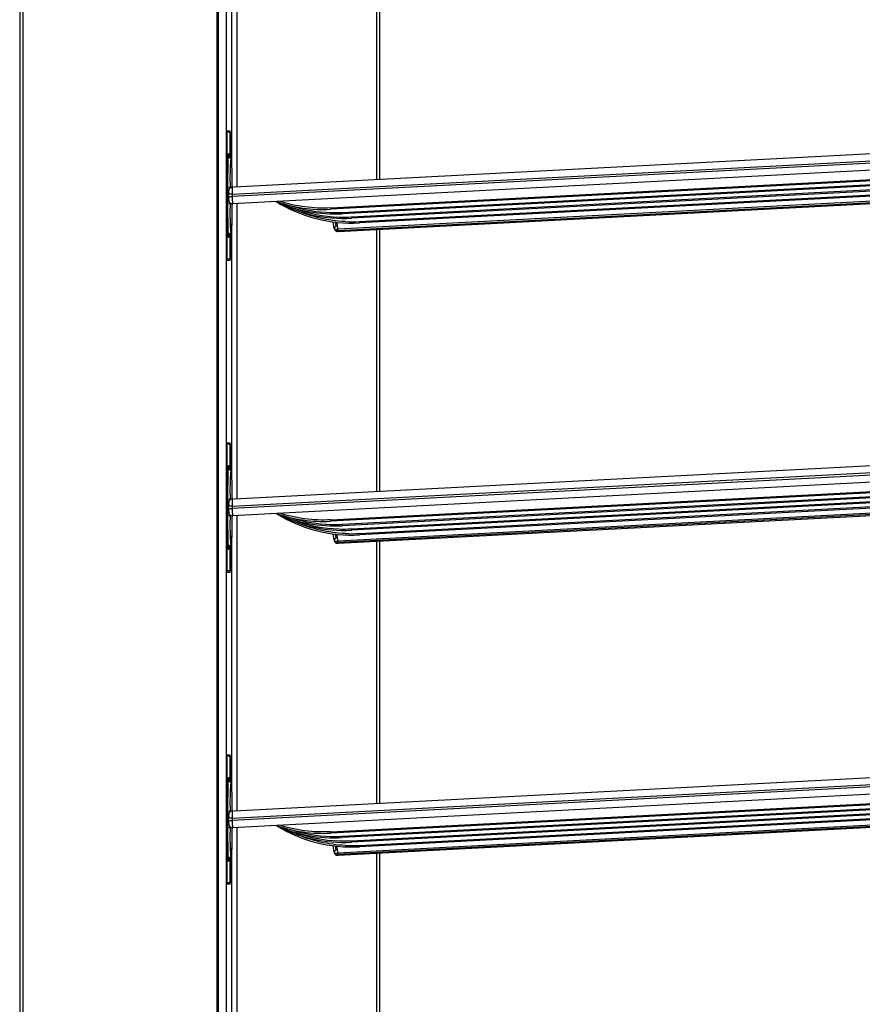
# Model space of a CAD drawing. Units: millimetres. Extents: x 0 to 559, y 0 to 432.
# Drawn here: x 280 to 297, y 213 to 233 of the extents above; entities that cross this region are included whole.
import ezdxf

# ---------------------------------------------------------------- set-up
doc = ezdxf.new("R2010")
doc.units = ezdxf.units.MM
doc.header["$LTSCALE"] = 30.734
doc.layers.get('0').update_dxf_attribs({"linetype": 'CONTINUOUS'})

msp = doc.modelspace()

# ---------------------------------------------------------------- linework, layer by layer
at = {"color": 7, "linetype": 'Continuous'}
for p, q in [((279.5108, 248.2633), (279.5108, 181.0288)), ((279.5239, 181.1175), (279.5239, 248.1746)), ((279.5727, 248.1746), (279.5727, 181.1175)), ((283.6236, 187.0233), (283.6236, 242.2688)), ((283.6485, 242.1665), (283.6485, 187.1256)), ((283.8115, 242.1665), (283.8115, 187.1256)), ((284.0311, 235.7767), (284.0311, 229.6289)), ((283.9266, 230.0356), (283.9266, 235.3564)), ((286.9522, 229.7833), (286.9522, 235.243)), ((287.0044, 235.2458), (287.0044, 229.786)), ((283.8267, 230.796), (283.8267, 228.096)), ((283.8267, 230.796), (283.8974, 230.796)), ((283.8951, 230.7638), (283.8267, 230.7673)), ((283.8951, 230.7638), (283.8951, 230.2352)), ((283.8974, 230.2334), (283.8974, 230.796)), ((283.8486, 230.1902), (283.8496, 230.2122)), ((283.8496, 230.2122), (283.8505, 230.2308)), ((283.8505, 230.2308), (283.8514, 230.2464)), ((283.8514, 230.2464), (283.8523, 230.2595)), ((283.8426, 229.9901), (283.844, 230.0477)), ((283.844, 230.0477), (283.8452, 230.0942)), ((283.8452, 230.0942), (283.8464, 230.1323)), ((283.8464, 230.1323), (283.8475, 230.1639)), ((283.8475, 230.1639), (283.8486, 230.1902)), ((283.8379, 229.5723), (283.8382, 229.6379)), ((283.8377, 229.5118), (283.8377, 229.446)), ((283.8377, 229.446), (283.8377, 229.3804)), ((283.8377, 229.3804), (283.8379, 229.3155)), ((284.0311, 229.2767), (284.0311, 223.1289)), ((283.8452, 228.7978), (283.844, 228.8443)), ((283.8464, 228.7597), (283.8452, 228.7978)), ((283.9266, 223.5356), (283.9266, 228.8564)), ((283.8475, 228.7281), (283.8464, 228.7597)), ((283.8486, 228.7018), (283.8475, 228.7281)), ((283.8496, 228.6798), (283.8486, 228.7018)), ((283.8505, 228.6613), (283.8496, 228.6798)), ((283.8514, 228.6457), (283.8505, 228.6613)), ((283.8523, 228.6326), (283.8514, 228.6457)), ((283.853, 228.6216), (283.8523, 228.6326)), ((283.8951, 228.6567), (283.8951, 228.1283)), ((283.8974, 228.096), (283.8974, 228.6586)), ((286.9522, 223.2833), (286.9522, 228.743)), ((287.0044, 228.7458), (287.0044, 223.286)), ((283.8951, 228.1283), (283.8267, 228.1247)), ((283.8974, 228.096), (283.8267, 228.096)), ((283.8267, 224.296), (283.8267, 221.596)), ((283.8267, 224.296), (283.8974, 224.296)), ((283.8951, 224.2638), (283.8267, 224.2673)), ((283.8951, 224.2638), (283.8951, 223.7352)), ((283.8974, 223.7334), (283.8974, 224.296)), ((283.847, 223.6488), (283.8481, 223.6776)), ((283.8481, 223.6776), (283.8491, 223.7017)), ((283.8491, 223.7017), (283.8501, 223.7219)), ((283.8501, 223.7219), (283.851, 223.7389)), ((283.851, 223.7389), (283.8518, 223.7532)), ((283.8426, 223.4901), (283.844, 223.5477)), ((283.844, 223.5477), (283.8452, 223.5942)), ((283.8379, 223.0723), (283.8382, 223.1379)), ((283.8377, 223.0118), (283.8377, 222.946)), ((283.8377, 222.946), (283.8377, 222.8804)), ((283.8377, 222.8804), (283.8379, 222.8155)), ((284.0311, 222.7767), (284.0311, 216.6289)), ((283.8452, 222.2978), (283.844, 222.3443)), ((283.8464, 222.2597), (283.8452, 222.2978)), ((283.8475, 222.2281), (283.8464, 222.2597)), ((283.8486, 222.2018), (283.8475, 222.2281)), ((283.8496, 222.1798), (283.8486, 222.2018)), ((283.9266, 217.0356), (283.9266, 222.3564)), ((286.9522, 216.7833), (286.9522, 222.243)), ((287.0044, 222.2458), (287.0044, 216.786)), ((283.8505, 222.1613), (283.8496, 222.1798)), ((283.8514, 222.1457), (283.8505, 222.1613)), ((283.8523, 222.1326), (283.8514, 222.1457)), ((283.853, 222.1216), (283.8523, 222.1326)), ((283.8951, 222.1567), (283.8951, 221.6283)), ((283.8974, 221.596), (283.8974, 222.1586)), ((283.8951, 221.6283), (283.8267, 221.6247)), ((283.8974, 221.596), (283.8267, 221.596)), ((283.8267, 217.796), (283.8267, 215.096)), ((283.8267, 217.796), (283.8974, 217.796)), ((283.8951, 217.7638), (283.8267, 217.7673)), ((283.8951, 217.7638), (283.8951, 217.2352)), ((283.8974, 217.2334), (283.8974, 217.796)), ((283.844, 217.0477), (283.8452, 217.0942)), ((283.8452, 217.0942), (283.8464, 217.1323)), ((283.8464, 217.1323), (283.8475, 217.1639)), ((283.8475, 217.1639), (283.8486, 217.1902)), ((283.8486, 217.1902), (283.8496, 217.2122)), ((283.8496, 217.2122), (283.8505, 217.2308)), ((283.8505, 217.2308), (283.8514, 217.2464)), ((283.8514, 217.2464), (283.8523, 217.2595)), ((283.8426, 216.9901), (283.844, 217.0477)), ((283.8377, 216.5118), (283.8377, 216.446)), ((283.8379, 216.5723), (283.8382, 216.6379)), ((283.8377, 216.446), (283.8377, 216.3804)), ((283.8377, 216.3804), (283.8379, 216.3155)), ((284.0311, 216.2767), (284.0311, 210.1289)), ((283.8452, 215.7978), (283.844, 215.8443)), ((283.9266, 210.5356), (283.9266, 215.8564)), ((283.8464, 215.7597), (283.8452, 215.7978)), ((283.8475, 215.7281), (283.8464, 215.7597)), ((283.8486, 215.7018), (283.8475, 215.7281)), ((283.8496, 215.6798), (283.8486, 215.7018)), ((283.8505, 215.6613), (283.8496, 215.6798)), ((283.8514, 215.6457), (283.8505, 215.6613)), ((283.8523, 215.6326), (283.8514, 215.6457)), ((283.8951, 215.6567), (283.8951, 215.1283)), ((283.8974, 215.096), (283.8974, 215.6586)), ((286.9522, 210.2833), (286.9522, 215.743)), ((287.0044, 215.7458), (287.0044, 210.286)), ((283.853, 215.6216), (283.8523, 215.6326)), ((283.8951, 215.1283), (283.8267, 215.1247)), ((283.8974, 215.096), (283.8267, 215.096))]:
    msp.add_line(p, q, dxfattribs=at)
at = {"color": 6, "linetype": 'Continuous'}
for p, q in [((283.8453, 229.6205), (314.5055, 231.2273)), ((283.9378, 229.4751), (314.5108, 231.0774)), ((314.4977, 231.0266), (283.9378, 229.425)), ((314.5055, 230.8768), (283.9437, 229.2751)), ((285.9901, 229.1896), (314.4046, 230.6787)), ((314.4061, 230.6503), (285.9916, 229.1612)), ((286.2252, 229.0967), (314.4046, 230.5736)), ((314.4061, 230.5452), (286.2267, 229.0684)), ((286.4196, 229.0018), (314.4046, 230.4684)), ((314.4061, 230.44), (286.4211, 228.9734)), ((283.8644, 230.246), (283.8566, 230.246)), ((314.5108, 230.233), (286.1414, 228.7463)), ((314.5108, 230.202), (286.1417, 228.7152)), ((286.5869, 228.9054), (314.4046, 230.3633)), ((314.4061, 230.3349), (286.5885, 228.8771)), ((286.143, 228.7006), (314.5108, 230.1873)), ((283.9346, 229.6251), (283.9358, 229.6252)), ((283.8628, 229.4251), (283.8628, 229.4751)), ((283.9378, 229.4751), (283.8628, 229.4751)), ((283.8628, 229.425), (283.9378, 229.425)), ((283.9378, 229.4751), (283.9378, 229.425)), ((283.9432, 229.2751), (283.8453, 229.27)), ((283.9336, 229.2746), (283.9332, 229.2252)), ((285.9901, 229.1896), (285.9916, 229.1612)), ((286.2252, 229.0967), (286.2267, 229.0684)), ((286.4197, 229.0018), (286.4211, 228.9734)), ((286.062, 228.7641), (286.0393, 228.901)), ((286.0622, 228.7687), (286.062, 228.764)), ((286.062, 228.764), (286.062, 228.7639)), ((286.0802, 228.8969), (286.0953, 228.8058)), ((286.1414, 228.7463), (286.1171, 228.8933)), ((286.587, 228.9054), (286.5885, 228.8771)), ((283.8644, 228.646), (283.8567, 228.646)), ((283.8453, 223.1205), (314.5055, 224.7273)), ((283.9378, 222.9751), (314.5108, 224.5774)), ((314.4977, 224.5266), (283.9378, 222.925)), ((314.5055, 224.3768), (283.9437, 222.7751)), ((285.9901, 222.6896), (314.4046, 224.1787)), ((314.4061, 224.1503), (285.9916, 222.6612)), ((286.2252, 222.5967), (314.4046, 224.0736)), ((314.4061, 224.0452), (286.2267, 222.5684)), ((286.4196, 222.5018), (314.4046, 223.9684)), ((314.4061, 223.94), (286.4211, 222.4734)), ((286.5869, 222.4054), (314.4046, 223.8633)), ((283.8644, 223.746), (283.8566, 223.746)), ((314.5108, 223.733), (286.1414, 222.2463)), ((314.5108, 223.702), (286.1417, 222.2152)), ((286.143, 222.2006), (314.5108, 223.6873)), ((314.4061, 223.8349), (286.5885, 222.3771)), ((283.9346, 223.1251), (283.9358, 223.1252)), ((283.8628, 222.9251), (283.8628, 222.9751)), ((283.9378, 222.9751), (283.8628, 222.9751)), ((283.8628, 222.925), (283.9378, 222.925)), ((283.9378, 222.9751), (283.9378, 222.925)), ((283.9432, 222.7751), (283.8453, 222.77)), ((283.9336, 222.7746), (283.9332, 222.7252)), ((285.9901, 222.6896), (285.9916, 222.6612)), ((286.2252, 222.5967), (286.2267, 222.5684)), ((286.4197, 222.5018), (286.4211, 222.4734)), ((286.587, 222.4054), (286.5885, 222.3771)), ((286.062, 222.2641), (286.0393, 222.401)), ((286.0622, 222.2687), (286.062, 222.264)), ((286.062, 222.264), (286.062, 222.2639)), ((286.0802, 222.3969), (286.0953, 222.3058)), ((286.1414, 222.2463), (286.1171, 222.3933)), ((283.8644, 222.146), (283.8567, 222.146)), ((283.8453, 216.6205), (314.5055, 218.2273)), ((283.9378, 216.4751), (314.5108, 218.0774)), ((314.4977, 218.0266), (283.9378, 216.425)), ((314.5055, 217.8768), (283.9437, 216.2751)), ((285.9901, 216.1896), (314.4046, 217.6787)), ((314.4061, 217.6503), (285.9916, 216.1612)), ((286.2252, 216.0967), (314.4046, 217.5736)), ((314.4061, 217.5452), (286.2267, 216.0684)), ((286.4196, 216.0018), (314.4046, 217.4684)), ((314.4061, 217.44), (286.4211, 215.9734)), ((286.5869, 215.9054), (314.4046, 217.3633)), ((314.4061, 217.3349), (286.5885, 215.8771)), ((283.8644, 217.246), (283.8566, 217.246)), ((314.5108, 217.233), (286.1414, 215.7463)), ((314.5108, 217.202), (286.1417, 215.7152)), ((286.143, 215.7006), (314.5108, 217.1873)), ((283.8628, 216.4251), (283.8628, 216.4751)), ((283.9378, 216.4751), (283.8628, 216.4751)), ((283.9346, 216.6251), (283.9358, 216.6252)), ((283.9378, 216.4751), (283.9378, 216.425)), ((283.9432, 216.2751), (283.8453, 216.27)), ((283.8628, 216.425), (283.9378, 216.425)), ((283.9336, 216.2746), (283.9332, 216.2252)), ((285.9901, 216.1896), (285.9916, 216.1612)), ((286.2252, 216.0967), (286.2267, 216.0684)), ((286.062, 215.7641), (286.0393, 215.901)), ((286.0802, 215.8969), (286.0953, 215.8058)), ((286.1414, 215.7463), (286.1171, 215.8933)), ((286.4197, 216.0018), (286.4211, 215.9734)), ((286.587, 215.9054), (286.5885, 215.8771)), ((283.8644, 215.646), (283.8567, 215.646)), ((286.0622, 215.7687), (286.062, 215.764)), ((286.062, 215.764), (286.062, 215.7639))]:
    msp.add_line(p, q, dxfattribs=at)
at = {"color": 7, "linetype": 'Continuous'}
for points in [[(283.8523, 230.2595), (283.853, 230.2704), (283.8534, 230.2752), (283.8538, 230.2796), (283.8541, 230.2835), (283.8545, 230.2871), (283.8548, 230.2903), (283.8551, 230.2931), (283.8554, 230.2956), (283.8557, 230.2978), (283.856, 230.2997), (283.8562, 230.3013), (283.8564, 230.3025), (283.8566, 230.3034), (283.8566, 230.3038)], [(283.8382, 229.6379), (283.8387, 229.7021), (283.8393, 229.7656), (283.8399, 229.8242), (283.8406, 229.874), (283.8413, 229.9176), (283.842, 229.9561), (283.8426, 229.9901)], [(283.8377, 229.446), (283.8377, 229.5061), (283.8379, 229.5723)], [(283.8379, 229.3193), (283.8377, 229.3855), (283.8377, 229.446)], [(283.844, 228.8443), (283.8427, 228.9018), (283.842, 228.9358), (283.8413, 228.9743), (283.8406, 229.0178), (283.8399, 229.0675), (283.8393, 229.1261), (283.8387, 229.1896), (283.8382, 229.2538), (283.8379, 229.3193)], [(283.8567, 228.5879), (283.8567, 228.5879), (283.8567, 228.5881), (283.8566, 228.5887), (283.8564, 228.5896), (283.8562, 228.5908), (283.856, 228.5924), (283.8557, 228.5943), (283.8554, 228.5965), (283.8551, 228.599), (283.8548, 228.6018), (283.8545, 228.605), (283.8541, 228.6086), (283.8538, 228.6125), (283.8534, 228.6169), (283.853, 228.6216)], [(283.8452, 223.5942), (283.8464, 223.6323), (283.847, 223.6488)], [(283.8518, 223.7532), (283.8527, 223.7652), (283.853, 223.7704), (283.8534, 223.7752), (283.8538, 223.7796), (283.8541, 223.7835), (283.8545, 223.7871), (283.8548, 223.7903), (283.8551, 223.7931), (283.8554, 223.7956), (283.8557, 223.7978), (283.856, 223.7997), (283.8562, 223.8013), (283.8564, 223.8025), (283.8566, 223.8034), (283.8566, 223.8038)], [(283.8382, 223.1379), (283.8387, 223.2021), (283.8393, 223.2656), (283.8399, 223.3242), (283.8406, 223.374), (283.8413, 223.4176), (283.842, 223.4561), (283.8426, 223.4901)], [(283.8377, 222.946), (283.8377, 223.0061), (283.8379, 223.0723)], [(283.8379, 222.8193), (283.8377, 222.8855), (283.8377, 222.946)], [(283.844, 222.3443), (283.8427, 222.4018), (283.842, 222.4358), (283.8413, 222.4743), (283.8406, 222.5178), (283.8399, 222.5675), (283.8393, 222.6261), (283.8387, 222.6896), (283.8382, 222.7538), (283.8379, 222.8193)], [(283.8567, 222.0879), (283.8567, 222.0879), (283.8567, 222.0881), (283.8566, 222.0887), (283.8564, 222.0896), (283.8562, 222.0908), (283.856, 222.0924), (283.8557, 222.0943), (283.8554, 222.0965), (283.8551, 222.099), (283.8548, 222.1018), (283.8545, 222.105), (283.8541, 222.1086), (283.8538, 222.1125), (283.8534, 222.1169), (283.853, 222.1216)], [(283.8523, 217.2595), (283.853, 217.2704), (283.8534, 217.2752), (283.8538, 217.2796), (283.8541, 217.2835), (283.8545, 217.2871), (283.8548, 217.2903), (283.8551, 217.2931), (283.8554, 217.2956), (283.8557, 217.2978), (283.856, 217.2997), (283.8562, 217.3013), (283.8564, 217.3025), (283.8566, 217.3034), (283.8566, 217.3038)], [(283.8382, 216.6379), (283.8387, 216.7021), (283.8393, 216.7656), (283.8399, 216.8242), (283.8406, 216.874), (283.8413, 216.9176), (283.842, 216.9561), (283.8426, 216.9901)], [(283.8377, 216.446), (283.8377, 216.5061), (283.8379, 216.5723)], [(283.8379, 216.3193), (283.8377, 216.3855), (283.8377, 216.446)], [(283.844, 215.8443), (283.8427, 215.9018), (283.842, 215.9358), (283.8413, 215.9743), (283.8406, 216.0178), (283.8399, 216.0675), (283.8393, 216.1261), (283.8387, 216.1896), (283.8382, 216.2538), (283.8379, 216.3193)], [(283.8567, 215.5879), (283.8567, 215.5879), (283.8567, 215.5881), (283.8566, 215.5887), (283.8564, 215.5896), (283.8562, 215.5908), (283.856, 215.5924), (283.8557, 215.5943), (283.8554, 215.5965), (283.8551, 215.599), (283.8548, 215.6018), (283.8545, 215.605), (283.8541, 215.6086), (283.8538, 215.6125), (283.8534, 215.6169), (283.853, 215.6216)]]:
    msp.add_lwpolyline(points, dxfattribs=at)
at = {"color": 6, "linetype": 'Continuous'}
for points in [[(286.062, 228.764), (286.0664, 228.7485), (286.0769, 228.7305), (286.0919, 228.716), (286.1101, 228.706), (286.1299, 228.7011), (286.143, 228.7006)], [(286.062, 222.264), (286.0664, 222.2485), (286.0769, 222.2305), (286.0919, 222.216), (286.1101, 222.206), (286.1299, 222.2011), (286.143, 222.2006)], [(286.062, 215.764), (286.0664, 215.7485), (286.0769, 215.7305), (286.0919, 215.716), (286.1101, 215.706), (286.1299, 215.7011), (286.143, 215.7006)]]:
    msp.add_lwpolyline(points, dxfattribs=at)
at = {"color": 7, "linetype": 'Continuous'}
for centre, radius, start, end in [((288.7111, 229.9838), 4.867, 177.40405, 177.81304), ((315.4193, 229.452), 31.5816, 179.65636, 179.77347), ((316.6638, 229.447), 32.8261, 179.77347, 179.88701), ((315.4111, 229.4401), 31.5734, 180.22599, 180.3428), ((288.7111, 223.4838), 4.867, 177.40405, 177.81304), ((316.6638, 222.947), 32.8261, 179.77347, 179.88701), ((315.4193, 222.952), 31.5816, 179.65636, 179.77347), ((315.4111, 222.9401), 31.5734, 180.22599, 180.3428), ((288.7111, 216.9838), 4.867, 177.40405, 177.81304), ((316.6638, 216.447), 32.8261, 179.77347, 179.88701), ((315.4193, 216.452), 31.5816, 179.65636, 179.77347), ((315.4111, 216.4401), 31.5734, 180.22599, 180.3428)]:
    msp.add_arc(centre, radius, start, end, dxfattribs=at)
at = {"color": 6, "linetype": 'Continuous'}
for centre, radius, start, end in [((308.6678, 229.4663), 24.773, 179.4146, 179.6373), ((286.6426, 229.425), 2.7798, 179.99936, 180.40222), ((308.7734, 229.4267), 24.8786, 180.35484, 180.5782), ((286.2641, 231.9693), 3, 241.90814, 273), ((286.0697, 232.0642), 3, 246.04161, 273), ((285.8346, 232.1571), 3, 250.86999, 273), ((286.4315, 231.8729), 3, 238.21966, 273), ((286.072, 232.0763), 2.9837, 252.7118, 268.3778), ((286.2678, 231.986), 2.9883, 249.78149, 267.89428), ((286.07, 232.0696), 2.9769, 268.41308, 268.67519), ((286.0699, 232.064), 2.9713, 268.67374, 272.99537), ((286.2645, 231.9689), 2.9712, 267.9457, 272.99234), ((286.4319, 231.8729), 2.9715, 267.29992, 272.98959), ((308.6678, 222.9663), 24.773, 179.4146, 179.6373), ((286.6426, 222.925), 2.7798, 179.99936, 180.40222), ((286.2641, 225.4693), 3, 241.90814, 273), ((286.0697, 225.5642), 3, 246.04161, 273), ((285.8346, 225.6571), 3, 250.86999, 273), ((286.4315, 225.3729), 3, 238.21966, 273), ((308.7734, 222.9267), 24.8786, 180.35484, 180.5782), ((286.072, 225.5763), 2.9837, 252.7118, 268.3778), ((286.2678, 225.486), 2.9883, 249.78149, 267.89428), ((286.07, 225.5696), 2.9769, 268.41308, 268.67519), ((286.0699, 225.564), 2.9713, 268.67374, 272.99537), ((286.2645, 225.4689), 2.9712, 267.9457, 272.99234), ((286.4319, 225.3729), 2.9715, 267.29992, 272.98959), ((308.6678, 216.4663), 24.773, 179.4146, 179.6373), ((286.6426, 216.425), 2.7798, 179.99936, 180.40222), ((308.7734, 216.4267), 24.8786, 180.35484, 180.5782), ((286.2641, 218.9693), 3, 241.90814, 273), ((286.0697, 219.0642), 3, 246.04161, 273), ((285.8346, 219.1571), 3, 250.86999, 273), ((286.4315, 218.8729), 3, 238.21966, 273), ((286.072, 219.0763), 2.9837, 252.7118, 268.3778), ((286.2678, 218.986), 2.9883, 249.78149, 267.89428), ((286.07, 219.0696), 2.9769, 268.41308, 268.67519), ((286.0699, 219.064), 2.9713, 268.67374, 272.99537), ((286.2645, 218.9689), 2.9712, 267.9457, 272.99234), ((286.4319, 218.8729), 2.9715, 267.29992, 272.98959)]:
    msp.add_arc(centre, radius, start, end, dxfattribs=at)
for points, knots in [([(283.8453, 229.6205), (283.846, 229.7586), (283.8538, 229.9639), (283.8498, 230.1716), (283.8618, 230.2386)], [0, 0, 0, 0, 0.6700409, 1, 1, 1, 1]), ([(283.8618, 230.2386), (283.8621, 230.2405), (283.8626, 230.2426), (283.8636, 230.246), (283.8644, 230.246)], [0, 0, 0, 0, 0.7109055, 1, 1, 1, 1]), ([(283.8644, 230.246), (283.8876, 230.2455), (283.9189, 230.2114), (283.9207, 230.1383), (283.9287, 230.025), (283.9309, 229.8446), (283.933, 229.7036), (283.9335, 229.6251)], [0, 0, 0, 0, 0.1078399, 0.1591989, 0.3436991, 0.6344923, 1, 1, 1, 1]), ([(283.8961, 229.7194), (283.8966, 229.7637), (283.8986, 229.9027), (283.9009, 230.0419), (283.9067, 230.1365)], [0, 0, 0, 0, 0.3184407, 1, 1, 1, 1]), ([(283.9067, 230.1365), (283.9077, 230.1513), (283.9128, 230.1649), (283.9092, 230.1958), (283.9144, 230.196)], [0, 0, 0, 0, 0.7403859, 1, 1, 1, 1]), ([(283.9144, 230.196), (283.9151, 230.1961), (283.9163, 230.193), (283.9167, 230.1911), (283.917, 230.1894)], [0, 0, 0, 0, 0.2876333, 1, 1, 1, 1]), ([(283.917, 230.1894), (283.9176, 230.1866), (283.92, 230.1694), (283.9211, 230.1519), (283.922, 230.1373)], [0, 0, 0, 0, 0.1591603, 1, 1, 1, 1]), ([(283.922, 230.1373), (283.9238, 230.1087), (283.9308, 229.9381), (283.9326, 229.7673), (283.9335, 229.6251)], [0, 0, 0, 0, 0.1676138, 1, 1, 1, 1]), ([(283.8754, 229.5872), (283.8704, 229.5779), (283.8575, 229.5413), (283.8627, 229.5025), (283.8627, 229.4751)], [0, 0, 0, 0, 0.2790232, 1, 1, 1, 1]), ([(283.9358, 229.6252), (283.932, 229.625), (283.9401, 229.6017), (283.9354, 229.5921), (283.9356, 229.5812)], [0, 0, 0, 0, 0.2605426, 1, 1, 1, 1]), ([(283.8647, 229.5503), (283.8574, 229.5497), (283.8706, 229.5098), (283.8628, 229.4928), (283.8628, 229.4751)], [0, 0, 0, 0, 0.2941013, 1, 1, 1, 1]), ([(283.8629, 229.4055), (283.8629, 229.3922), (283.8688, 229.3806), (283.8596, 229.3498), (283.8647, 229.35)], [0, 0, 0, 0, 0.7214826, 1, 1, 1, 1]), ([(283.9356, 229.5812), (283.9357, 229.5736), (283.9362, 229.5383), (283.937, 229.5029), (283.9378, 229.4751)], [0, 0, 0, 0, 0.2142447, 1, 1, 1, 1]), ([(283.9378, 229.425), (283.9383, 229.4059), (283.9403, 229.3718), (283.9384, 229.3213), (283.9465, 229.2989), (283.9398, 229.275), (283.9437, 229.2751)], [0, 0, 0, 0, 0.3826457, 0.7070608, 0.923826, 1, 1, 1, 1]), ([(283.8618, 228.6532), (283.8497, 228.7198), (283.854, 228.9272), (283.846, 229.132), (283.8453, 229.27)], [0, 0, 0, 0, 0.3290578, 1, 1, 1, 1]), ([(283.8635, 229.3673), (283.8642, 229.3483), (283.8683, 229.301), (283.9178, 229.2739), (283.9432, 229.2751)], [0, 0, 0, 0, 0.4279492, 1, 1, 1, 1]), ([(283.9332, 229.2252), (283.9326, 229.1521), (283.9303, 229.0213), (283.9287, 228.8541), (283.9197, 228.7497), (283.9196, 228.6806), (283.8897, 228.6472), (283.8668, 228.6461)], [0, 0, 0, 0, 0.3649692, 0.6527303, 0.8353231, 0.8855397, 1, 1, 1, 1]), ([(283.9068, 228.7555), (283.9053, 228.7795), (283.8992, 228.9194), (283.8973, 229.0596), (283.8961, 229.1756)], [0, 0, 0, 0, 0.1714946, 1, 1, 1, 1]), ([(283.9335, 229.2746), (283.9332, 229.2197), (283.9313, 229.0469), (283.9293, 228.874), (283.9221, 228.7563)], [0, 0, 0, 0, 0.3177396, 1, 1, 1, 1]), ([(286.062, 228.7641), (286.0628, 228.7601), (286.0851, 228.7385), (286.1175, 228.7432), (286.1414, 228.7463)], [0, 0, 0, 0, 0.142617, 1, 1, 1, 1]), ([(286.0622, 228.7687), (286.063, 228.7715), (286.0713, 228.7862), (286.0844, 228.7972), (286.0953, 228.8057)], [0, 0, 0, 0, 0.170469, 1, 1, 1, 1]), ([(283.8644, 228.646), (283.8637, 228.646), (283.8626, 228.6494), (283.8621, 228.6514), (283.8618, 228.6532)], [0, 0, 0, 0, 0.2868937, 1, 1, 1, 1]), ([(283.9118, 228.7028), (283.9113, 228.7056), (283.9088, 228.723), (283.9077, 228.7407), (283.9068, 228.7555)], [0, 0, 0, 0, 0.159173, 1, 1, 1, 1]), ([(283.9144, 228.6961), (283.9137, 228.696), (283.9125, 228.6991), (283.9121, 228.7011), (283.9118, 228.7028)], [0, 0, 0, 0, 0.2872594, 1, 1, 1, 1]), ([(283.9221, 228.7563), (283.9212, 228.7413), (283.916, 228.7276), (283.9197, 228.6963), (283.9144, 228.6961)], [0, 0, 0, 0, 0.7404272, 1, 1, 1, 1]), ([(286.1123, 228.7407), (286.1122, 228.7374), (286.1142, 228.7304), (286.1188, 228.7249), (286.1215, 228.7225)], [0, 0, 0, 0, 0.4809569, 1, 1, 1, 1]), ([(286.1215, 228.7225), (286.1233, 228.721), (286.1272, 228.7183), (286.1316, 228.7166), (286.1339, 228.716)], [0, 0, 0, 0, 0.4967992, 1, 1, 1, 1]), ([(286.143, 228.7007), (286.148, 228.7013), (286.1378, 228.7254), (286.142, 228.7361), (286.1414, 228.7463)], [0, 0, 0, 0, 0.3330322, 1, 1, 1, 1]), ([(286.1417, 228.7152), (286.1419, 228.7118), (286.1436, 228.7088), (286.1416, 228.7006), (286.143, 228.7007)], [0, 0, 0, 0, 0.7043832, 1, 1, 1, 1]), ([(283.8453, 223.1205), (283.846, 223.2586), (283.8538, 223.4639), (283.8498, 223.6716), (283.8618, 223.7386)], [0, 0, 0, 0, 0.6700409, 1, 1, 1, 1]), ([(283.8618, 223.7386), (283.8621, 223.7405), (283.8626, 223.7426), (283.8636, 223.746), (283.8644, 223.746)], [0, 0, 0, 0, 0.7109055, 1, 1, 1, 1]), ([(283.8644, 223.746), (283.8876, 223.7455), (283.9189, 223.7114), (283.9207, 223.6383), (283.9287, 223.525), (283.9309, 223.3446), (283.933, 223.2036), (283.9335, 223.1251)], [0, 0, 0, 0, 0.1078399, 0.1591989, 0.3436991, 0.6344923, 1, 1, 1, 1]), ([(283.8961, 223.2194), (283.8966, 223.2637), (283.8986, 223.4027), (283.9009, 223.5419), (283.9067, 223.6365)], [0, 0, 0, 0, 0.3184407, 1, 1, 1, 1]), ([(283.9067, 223.6365), (283.9077, 223.6513), (283.9128, 223.6649), (283.9092, 223.6958), (283.9144, 223.696)], [0, 0, 0, 0, 0.7403859, 1, 1, 1, 1]), ([(283.9144, 223.696), (283.9151, 223.6961), (283.9163, 223.693), (283.9167, 223.6911), (283.917, 223.6894)], [0, 0, 0, 0, 0.2876333, 1, 1, 1, 1]), ([(283.917, 223.6894), (283.9176, 223.6866), (283.92, 223.6694), (283.9211, 223.6519), (283.922, 223.6373)], [0, 0, 0, 0, 0.1591603, 1, 1, 1, 1]), ([(283.922, 223.6373), (283.9238, 223.6087), (283.9308, 223.4381), (283.9326, 223.2673), (283.9335, 223.1251)], [0, 0, 0, 0, 0.1676138, 1, 1, 1, 1]), ([(283.8647, 223.0503), (283.8574, 223.0497), (283.8706, 223.0098), (283.8628, 222.9928), (283.8628, 222.9751)], [0, 0, 0, 0, 0.2941013, 1, 1, 1, 1]), ([(283.8754, 223.0872), (283.8704, 223.0779), (283.8575, 223.0413), (283.8627, 223.0025), (283.8627, 222.9751)], [0, 0, 0, 0, 0.2790232, 1, 1, 1, 1]), ([(283.9358, 223.1252), (283.932, 223.125), (283.9401, 223.1017), (283.9354, 223.0921), (283.9356, 223.0812)], [0, 0, 0, 0, 0.2605426, 1, 1, 1, 1]), ([(283.9356, 223.0812), (283.9357, 223.0736), (283.9362, 223.0383), (283.937, 223.0029), (283.9378, 222.9751)], [0, 0, 0, 0, 0.2142447, 1, 1, 1, 1]), ([(283.8629, 222.9055), (283.8629, 222.8922), (283.8688, 222.8806), (283.8596, 222.8498), (283.8647, 222.85)], [0, 0, 0, 0, 0.7214826, 1, 1, 1, 1]), ([(283.8635, 222.8673), (283.8642, 222.8483), (283.8683, 222.801), (283.9178, 222.7739), (283.9432, 222.7751)], [0, 0, 0, 0, 0.4279492, 1, 1, 1, 1]), ([(283.9378, 222.925), (283.9383, 222.9059), (283.9403, 222.8718), (283.9384, 222.8213), (283.9465, 222.7989), (283.9398, 222.775), (283.9437, 222.7751)], [0, 0, 0, 0, 0.3826457, 0.7070608, 0.923826, 1, 1, 1, 1]), ([(283.8618, 222.1532), (283.8497, 222.2198), (283.854, 222.4272), (283.846, 222.632), (283.8453, 222.77)], [0, 0, 0, 0, 0.3290578, 1, 1, 1, 1]), ([(283.9332, 222.7252), (283.9326, 222.6521), (283.9303, 222.5213), (283.9287, 222.3541), (283.9197, 222.2497), (283.9196, 222.1806), (283.8897, 222.1472), (283.8668, 222.1461)], [0, 0, 0, 0, 0.3649692, 0.6527303, 0.8353231, 0.8855397, 1, 1, 1, 1]), ([(283.9068, 222.2555), (283.9053, 222.2795), (283.8992, 222.4194), (283.8973, 222.5596), (283.8961, 222.6756)], [0, 0, 0, 0, 0.1714946, 1, 1, 1, 1]), ([(283.9335, 222.7746), (283.9332, 222.7197), (283.9313, 222.5469), (283.9293, 222.374), (283.9221, 222.2563)], [0, 0, 0, 0, 0.3177396, 1, 1, 1, 1]), ([(283.9118, 222.2028), (283.9113, 222.2056), (283.9088, 222.223), (283.9077, 222.2407), (283.9068, 222.2555)], [0, 0, 0, 0, 0.159173, 1, 1, 1, 1]), ([(283.9144, 222.1961), (283.9137, 222.196), (283.9125, 222.1991), (283.9121, 222.2011), (283.9118, 222.2028)], [0, 0, 0, 0, 0.2872594, 1, 1, 1, 1]), ([(283.9221, 222.2563), (283.9212, 222.2413), (283.916, 222.2276), (283.9197, 222.1963), (283.9144, 222.1961)], [0, 0, 0, 0, 0.7404272, 1, 1, 1, 1]), ([(286.062, 222.2641), (286.0628, 222.2601), (286.0851, 222.2385), (286.1175, 222.2432), (286.1414, 222.2463)], [0, 0, 0, 0, 0.142617, 1, 1, 1, 1]), ([(286.0622, 222.2687), (286.063, 222.2715), (286.0713, 222.2862), (286.0844, 222.2972), (286.0953, 222.3057)], [0, 0, 0, 0, 0.170469, 1, 1, 1, 1]), ([(286.1123, 222.2407), (286.1122, 222.2374), (286.1142, 222.2304), (286.1188, 222.2249), (286.1215, 222.2225)], [0, 0, 0, 0, 0.4809569, 1, 1, 1, 1]), ([(286.1215, 222.2225), (286.1233, 222.221), (286.1272, 222.2183), (286.1316, 222.2166), (286.1339, 222.216)], [0, 0, 0, 0, 0.4967992, 1, 1, 1, 1]), ([(286.143, 222.2007), (286.148, 222.2013), (286.1378, 222.2254), (286.142, 222.2361), (286.1414, 222.2463)], [0, 0, 0, 0, 0.3330322, 1, 1, 1, 1]), ([(286.1417, 222.2152), (286.1419, 222.2118), (286.1436, 222.2088), (286.1416, 222.2006), (286.143, 222.2007)], [0, 0, 0, 0, 0.7043832, 1, 1, 1, 1]), ([(283.8644, 222.146), (283.8637, 222.146), (283.8626, 222.1494), (283.8621, 222.1514), (283.8618, 222.1532)], [0, 0, 0, 0, 0.2868937, 1, 1, 1, 1]), ([(283.8453, 216.6205), (283.846, 216.7586), (283.8538, 216.9639), (283.8498, 217.1716), (283.8618, 217.2386)], [0, 0, 0, 0, 0.6700409, 1, 1, 1, 1]), ([(283.8618, 217.2386), (283.8621, 217.2405), (283.8626, 217.2426), (283.8636, 217.246), (283.8644, 217.246)], [0, 0, 0, 0, 0.7109055, 1, 1, 1, 1]), ([(283.8644, 217.246), (283.8876, 217.2455), (283.9189, 217.2114), (283.9207, 217.1383), (283.9287, 217.025), (283.9309, 216.8446), (283.933, 216.7036), (283.9335, 216.6251)], [0, 0, 0, 0, 0.1078399, 0.1591989, 0.3436991, 0.6344923, 1, 1, 1, 1]), ([(283.8961, 216.7194), (283.8966, 216.7637), (283.8986, 216.9027), (283.9009, 217.0419), (283.9067, 217.1365)], [0, 0, 0, 0, 0.3184407, 1, 1, 1, 1]), ([(283.9067, 217.1365), (283.9077, 217.1513), (283.9128, 217.1649), (283.9092, 217.1958), (283.9144, 217.196)], [0, 0, 0, 0, 0.7403859, 1, 1, 1, 1]), ([(283.9144, 217.196), (283.9151, 217.1961), (283.9163, 217.193), (283.9167, 217.1911), (283.917, 217.1894)], [0, 0, 0, 0, 0.2876333, 1, 1, 1, 1]), ([(283.917, 217.1894), (283.9176, 217.1866), (283.92, 217.1694), (283.9211, 217.1519), (283.922, 217.1373)], [0, 0, 0, 0, 0.1591603, 1, 1, 1, 1]), ([(283.922, 217.1373), (283.9238, 217.1087), (283.9308, 216.9381), (283.9326, 216.7673), (283.9335, 216.6251)], [0, 0, 0, 0, 0.1676138, 1, 1, 1, 1]), ([(283.8647, 216.5503), (283.8574, 216.5497), (283.8706, 216.5098), (283.8628, 216.4928), (283.8628, 216.4751)], [0, 0, 0, 0, 0.2941013, 1, 1, 1, 1]), ([(283.8754, 216.5872), (283.8704, 216.5779), (283.8575, 216.5413), (283.8627, 216.5025), (283.8627, 216.4751)], [0, 0, 0, 0, 0.2790232, 1, 1, 1, 1]), ([(283.9358, 216.6252), (283.932, 216.625), (283.9401, 216.6017), (283.9354, 216.5921), (283.9356, 216.5812)], [0, 0, 0, 0, 0.2605426, 1, 1, 1, 1]), ([(283.9356, 216.5812), (283.9357, 216.5736), (283.9362, 216.5383), (283.937, 216.5029), (283.9378, 216.4751)], [0, 0, 0, 0, 0.2142447, 1, 1, 1, 1]), ([(283.8618, 215.6532), (283.8497, 215.7198), (283.854, 215.9272), (283.846, 216.132), (283.8453, 216.27)], [0, 0, 0, 0, 0.3290578, 1, 1, 1, 1]), ([(283.8629, 216.4055), (283.8629, 216.3922), (283.8688, 216.3806), (283.8596, 216.3498), (283.8647, 216.35)], [0, 0, 0, 0, 0.7214826, 1, 1, 1, 1]), ([(283.8635, 216.3673), (283.8642, 216.3483), (283.8683, 216.301), (283.9178, 216.2739), (283.9432, 216.2751)], [0, 0, 0, 0, 0.4279492, 1, 1, 1, 1]), ([(283.9335, 216.2746), (283.9332, 216.2197), (283.9313, 216.0469), (283.9293, 215.874), (283.9221, 215.7563)], [0, 0, 0, 0, 0.3177396, 1, 1, 1, 1]), ([(283.9378, 216.425), (283.9383, 216.4059), (283.9403, 216.3718), (283.9384, 216.3213), (283.9465, 216.2989), (283.9398, 216.275), (283.9437, 216.2751)], [0, 0, 0, 0, 0.3826457, 0.7070608, 0.923826, 1, 1, 1, 1]), ([(283.9332, 216.2252), (283.9326, 216.1521), (283.9303, 216.0213), (283.9287, 215.8541), (283.9197, 215.7497), (283.9196, 215.6806), (283.8897, 215.6472), (283.8668, 215.6461)], [0, 0, 0, 0, 0.3649692, 0.6527303, 0.8353231, 0.8855397, 1, 1, 1, 1]), ([(283.9068, 215.7555), (283.9053, 215.7795), (283.8992, 215.9194), (283.8973, 216.0596), (283.8961, 216.1756)], [0, 0, 0, 0, 0.1714946, 1, 1, 1, 1]), ([(283.8644, 215.646), (283.8637, 215.646), (283.8626, 215.6494), (283.8621, 215.6514), (283.8618, 215.6532)], [0, 0, 0, 0, 0.2868937, 1, 1, 1, 1]), ([(283.9118, 215.7028), (283.9113, 215.7056), (283.9088, 215.723), (283.9077, 215.7407), (283.9068, 215.7555)], [0, 0, 0, 0, 0.159173, 1, 1, 1, 1]), ([(283.9144, 215.6961), (283.9137, 215.696), (283.9125, 215.6991), (283.9121, 215.7011), (283.9118, 215.7028)], [0, 0, 0, 0, 0.2872594, 1, 1, 1, 1]), ([(283.9221, 215.7563), (283.9212, 215.7413), (283.916, 215.7276), (283.9197, 215.6963), (283.9144, 215.6961)], [0, 0, 0, 0, 0.7404272, 1, 1, 1, 1]), ([(286.062, 215.7641), (286.0628, 215.7601), (286.0851, 215.7385), (286.1175, 215.7432), (286.1414, 215.7463)], [0, 0, 0, 0, 0.142617, 1, 1, 1, 1]), ([(286.0622, 215.7687), (286.063, 215.7715), (286.0713, 215.7862), (286.0844, 215.7972), (286.0953, 215.8057)], [0, 0, 0, 0, 0.170469, 1, 1, 1, 1]), ([(286.1123, 215.7407), (286.1122, 215.7374), (286.1142, 215.7304), (286.1188, 215.7249), (286.1215, 215.7225)], [0, 0, 0, 0, 0.4809569, 1, 1, 1, 1]), ([(286.1215, 215.7225), (286.1233, 215.721), (286.1272, 215.7183), (286.1316, 215.7166), (286.1339, 215.716)], [0, 0, 0, 0, 0.4967992, 1, 1, 1, 1]), ([(286.143, 215.7007), (286.148, 215.7013), (286.1378, 215.7254), (286.142, 215.7361), (286.1414, 215.7463)], [0, 0, 0, 0, 0.3330322, 1, 1, 1, 1]), ([(286.1417, 215.7152), (286.1419, 215.7118), (286.1436, 215.7088), (286.1416, 215.7006), (286.143, 215.7007)], [0, 0, 0, 0, 0.7043832, 1, 1, 1, 1])]:
    msp.add_open_spline(points, degree=3, knots=knots, dxfattribs=at)
at = {"color": 7, "linetype": 'Continuous'}
for points, knots in [([(283.8555, 230.2993), (283.8548, 230.2936), (283.8519, 230.262), (283.8503, 230.2303), (283.8491, 230.2043)], [0, 0, 0, 0, 0.1780884, 1, 1, 1, 1]), ([(283.8699, 230.2459), (283.8693, 230.2545), (283.8683, 230.27), (283.8667, 230.2905), (283.8649, 230.3055), (283.8635, 230.315), (283.8621, 230.3191), (283.8613, 230.3211), (283.8596, 230.3209), (283.859, 230.3188), (283.858, 230.316), (283.8567, 230.3092), (283.856, 230.3035), (283.8555, 230.2993)], [0, 0, 0, 0, 0.2615803, 0.4697939, 0.6234302, 0.7218675, 0.7505896, 0.7665646, 0.7759098, 0.79384, 0.8247817, 0.8693922, 1, 1, 1, 1]), ([(283.8477, 230.1696), (283.8447, 230.0929), (283.8407, 229.9169), (283.8388, 229.7408), (283.8382, 229.6414)], [0, 0, 0, 0, 0.4354025, 1, 1, 1, 1]), ([(283.8382, 229.2512), (283.8388, 229.1518), (283.8407, 228.9757), (283.8447, 228.7997), (283.8477, 228.723)], [0, 0, 0, 0, 0.5644461, 1, 1, 1, 1]), ([(283.8477, 228.723), (283.8487, 228.6967), (283.8506, 228.6533), (283.8535, 228.61), (283.8555, 228.593)], [0, 0, 0, 0, 0.6067908, 1, 1, 1, 1]), ([(283.8555, 228.593), (283.856, 228.5887), (283.8567, 228.583), (283.858, 228.5762), (283.8589, 228.5733), (283.8596, 228.5712), (283.8613, 228.5709), (283.8621, 228.5729), (283.8629, 228.5754), (283.8638, 228.5796), (283.8651, 228.5878), (283.8666, 228.6015), (283.8683, 228.622), (283.8693, 228.6375), (283.8699, 228.6462)], [0, 0, 0, 0, 0.1312576, 0.1761673, 0.2073855, 0.2255496, 0.234928, 0.2507071, 0.2792185, 0.3213609, 0.3773089, 0.5306292, 0.7385966, 1, 1, 1, 1]), ([(283.8477, 223.6696), (283.8447, 223.5929), (283.8407, 223.4169), (283.8388, 223.2408), (283.8382, 223.1414)], [0, 0, 0, 0, 0.4354025, 1, 1, 1, 1]), ([(283.8555, 223.7993), (283.8548, 223.7936), (283.8519, 223.762), (283.8503, 223.7303), (283.8491, 223.7043)], [0, 0, 0, 0, 0.1780884, 1, 1, 1, 1]), ([(283.8699, 223.7459), (283.8693, 223.7545), (283.8683, 223.77), (283.8667, 223.7905), (283.8649, 223.8055), (283.8635, 223.815), (283.8621, 223.8191), (283.8613, 223.8211), (283.8596, 223.8209), (283.859, 223.8188), (283.858, 223.816), (283.8567, 223.8092), (283.856, 223.8035), (283.8555, 223.7993)], [0, 0, 0, 0, 0.2615803, 0.4697939, 0.6234302, 0.7218675, 0.7505896, 0.7665646, 0.7759098, 0.79384, 0.8247817, 0.8693922, 1, 1, 1, 1]), ([(283.8382, 222.7512), (283.8388, 222.6518), (283.8407, 222.4757), (283.8447, 222.2997), (283.8477, 222.223)], [0, 0, 0, 0, 0.5644461, 1, 1, 1, 1]), ([(283.8477, 222.223), (283.8487, 222.1967), (283.8506, 222.1533), (283.8535, 222.11), (283.8555, 222.093)], [0, 0, 0, 0, 0.6067908, 1, 1, 1, 1]), ([(283.8555, 222.093), (283.856, 222.0887), (283.8567, 222.083), (283.858, 222.0762), (283.8589, 222.0733), (283.8596, 222.0712), (283.8613, 222.0709), (283.8621, 222.0729), (283.8629, 222.0754), (283.8638, 222.0796), (283.8651, 222.0878), (283.8666, 222.1015), (283.8683, 222.122), (283.8693, 222.1375), (283.8699, 222.1462)], [0, 0, 0, 0, 0.1312576, 0.1761673, 0.2073855, 0.2255496, 0.234928, 0.2507071, 0.2792185, 0.3213609, 0.3773089, 0.5306292, 0.7385966, 1, 1, 1, 1]), ([(283.8555, 217.2993), (283.8548, 217.2936), (283.8519, 217.262), (283.8503, 217.2303), (283.8491, 217.2043)], [0, 0, 0, 0, 0.1780884, 1, 1, 1, 1]), ([(283.8699, 217.2459), (283.8693, 217.2545), (283.8683, 217.27), (283.8667, 217.2905), (283.8649, 217.3055), (283.8635, 217.315), (283.8621, 217.3191), (283.8613, 217.3211), (283.8596, 217.3209), (283.859, 217.3188), (283.858, 217.316), (283.8567, 217.3092), (283.856, 217.3035), (283.8555, 217.2993)], [0, 0, 0, 0, 0.2615803, 0.4697939, 0.6234302, 0.7218675, 0.7505896, 0.7665646, 0.7759098, 0.79384, 0.8247817, 0.8693922, 1, 1, 1, 1]), ([(283.8477, 217.1696), (283.8447, 217.0929), (283.8407, 216.9169), (283.8388, 216.7408), (283.8382, 216.6414)], [0, 0, 0, 0, 0.4354025, 1, 1, 1, 1]), ([(283.8382, 216.2512), (283.8388, 216.1518), (283.8407, 215.9757), (283.8447, 215.7997), (283.8477, 215.723)], [0, 0, 0, 0, 0.5644461, 1, 1, 1, 1]), ([(283.8477, 215.723), (283.8487, 215.6967), (283.8506, 215.6533), (283.8535, 215.61), (283.8555, 215.593)], [0, 0, 0, 0, 0.6067908, 1, 1, 1, 1]), ([(283.8555, 215.593), (283.856, 215.5887), (283.8567, 215.583), (283.858, 215.5762), (283.8589, 215.5733), (283.8596, 215.5712), (283.8613, 215.5709), (283.8621, 215.5729), (283.8629, 215.5754), (283.8638, 215.5796), (283.8651, 215.5878), (283.8666, 215.6015), (283.8683, 215.622), (283.8693, 215.6375), (283.8699, 215.6462)], [0, 0, 0, 0, 0.1312576, 0.1761673, 0.2073855, 0.2255496, 0.234928, 0.2507071, 0.2792185, 0.3213609, 0.3773089, 0.5306292, 0.7385966, 1, 1, 1, 1])]:
    msp.add_open_spline(points, degree=3, knots=knots, dxfattribs=at)
at = {"color": 6, "linetype": 'Continuous'}
for points in [[(283.8647, 229.5503), (283.8647, 229.5844), (283.9005, 229.6228), (283.9346, 229.6251)], [(283.9346, 229.6251), (283.9112, 229.6235), (283.8864, 229.6079), (283.8754, 229.5872)], [(283.8628, 229.425), (283.8628, 229.4058), (283.8629, 229.3866), (283.8635, 229.3673)], [(283.8891, 229.2947), (283.8742, 229.3083), (283.8647, 229.3299), (283.8647, 229.35)], [(283.9437, 229.2751), (283.9243, 229.2741), (283.9033, 229.2817), (283.8891, 229.2947)], [(285.9901, 229.1896), (285.6341, 229.1709), (285.269, 229.2181), (284.9294, 229.3268)], [(286.292, 228.9047), (285.9434, 228.9211), (285.5925, 229.0011), (285.2712, 229.1374)], [(283.8647, 223.0503), (283.8647, 223.0844), (283.9005, 223.1228), (283.9346, 223.1251)], [(283.9346, 223.1251), (283.9112, 223.1235), (283.8864, 223.1079), (283.8754, 223.0872)], [(283.8628, 222.925), (283.8628, 222.9058), (283.8629, 222.8866), (283.8635, 222.8673)], [(283.8891, 222.7947), (283.8742, 222.8083), (283.8647, 222.8299), (283.8647, 222.85)], [(285.9901, 222.6896), (285.6341, 222.6709), (285.269, 222.7181), (284.9294, 222.8268)], [(283.9437, 222.7751), (283.9243, 222.7741), (283.9033, 222.7817), (283.8891, 222.7947)], [(286.292, 222.4047), (285.9434, 222.4211), (285.5925, 222.5011), (285.2712, 222.6374)], [(283.8647, 216.5503), (283.8647, 216.5844), (283.9005, 216.6228), (283.9346, 216.6251)], [(283.9346, 216.6251), (283.9112, 216.6235), (283.8864, 216.6079), (283.8754, 216.5872)], [(283.8628, 216.425), (283.8628, 216.4058), (283.8629, 216.3866), (283.8635, 216.3673)], [(283.8891, 216.2947), (283.8742, 216.3083), (283.8647, 216.3299), (283.8647, 216.35)], [(283.9437, 216.2751), (283.9243, 216.2741), (283.9033, 216.2817), (283.8891, 216.2947)], [(285.9901, 216.1896), (285.6341, 216.1709), (285.269, 216.2181), (284.9294, 216.3268)], [(286.292, 215.9047), (285.9434, 215.9211), (285.5925, 216.0011), (285.2712, 216.1374)]]:
    msp.add_open_spline(points, degree=3, dxfattribs=at)

doc.saveas('drawing.dxf')
